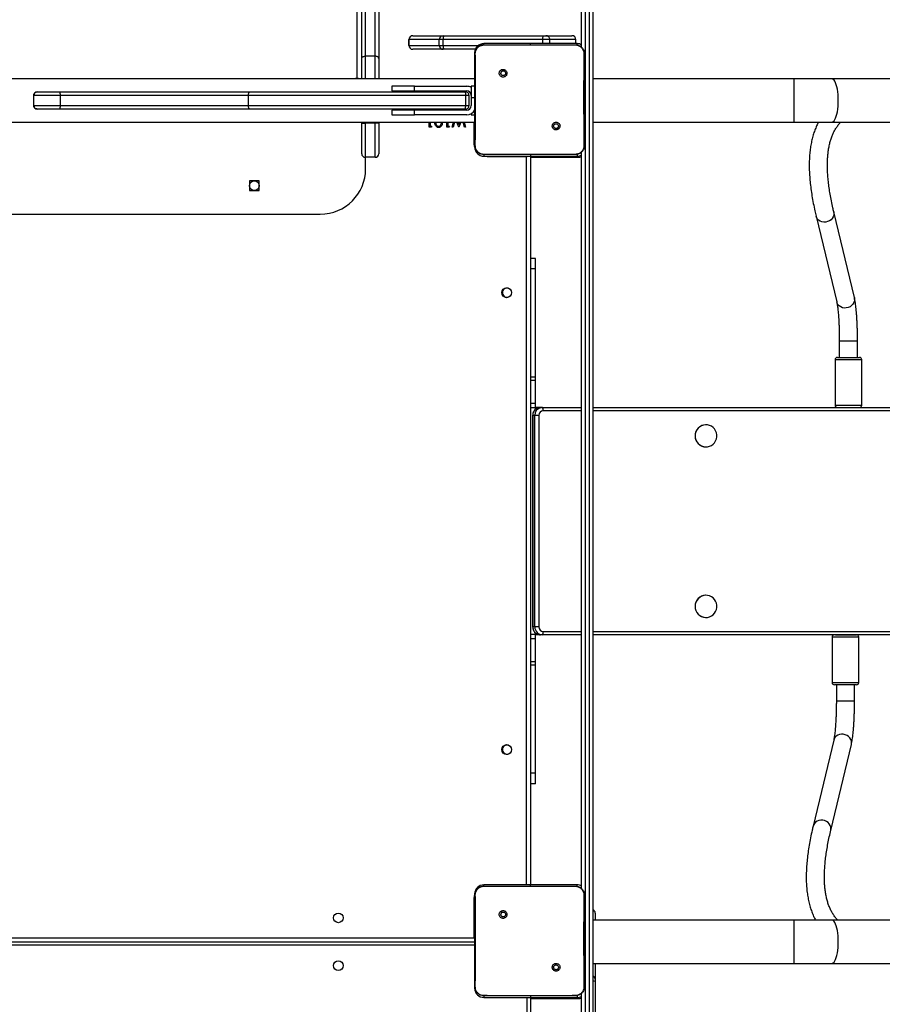
# Model space of a CAD drawing. Units: millimetres. Extents: x -7746 to 412064, y -3372 to 11663.
# Drawn here: x -55 to 704, y 6808 to 7674 of the extents above; entities that cross this region are included whole.
import ezdxf

# ---------------------------------------------------------------- set-up
doc = ezdxf.new("R2010")
doc.units = ezdxf.units.MM
doc.layers.add('Toestel 2D', color=7, linetype='Continuous', lineweight=20)

# ---------------------------------------------------------------- blocks, each defined once
blk = doc.blocks.new('WD1580')
at = {"color": 7, "linetype": 'Continuous', "lineweight": 25}
for p, q in [((28353.49, 19585.05), (28353.49, 21117.57)), ((28356.49, 21119.5), (28356.49, 19586.98)), ((28365.49, 19586.98), (28365.49, 21119.5)), ((28368.49, 21117.57), (28368.49, 19585.05)), ((28349.49, 19567.52), (28349.49, 20841.1)), ((28546.99, 19594.86), (28546.99, 20061.79)), ((28549.99, 20061.79), (28549.99, 18294.39)), ((28553.99, 18294.39), (28553.99, 20061.79)), ((28556.99, 20061.79), (28556.99, 18294.39)), ((28395.01, 19601.59), (28395.01, 19596.59)), ((28421.67, 19601.59), (28395.02, 19601.59)), ((28395.02, 19596.59), (28395.02, 19601.59)), ((28398.51, 19605.09), (28425.17, 19605.09)), ((28425.31, 19601.59), (28421.67, 19601.59)), ((28421.67, 19596.59), (28421.67, 19601.59)), ((28425.17, 19605.09), (28426.26, 19605.09)), ((28512.79, 19601.59), (28425.31, 19601.59)), ((28425.31, 19596.59), (28425.31, 19601.59)), ((28426.26, 19605.09), (28513.73, 19605.09)), ((28519.13, 19601.59), (28512.79, 19601.59)), ((28513.73, 19605.09), (28515.64, 19605.09)), ((28515.64, 19605.09), (28538.48, 19605.09)), ((28541.98, 19601.59), (28519.13, 19601.59)), ((28541.98, 19601.59), (28541.99, 19601.59)), ((28541.99, 19598.09), (28541.99, 19601.59)), ((28395.02, 19596.59), (28421.67, 19596.59)), ((28425.17, 19593.09), (28398.51, 19593.09)), ((28421.67, 19596.59), (28425.31, 19596.59)), ((28426.26, 19593.09), (28425.17, 19593.09)), ((28453.57, 19593.09), (28426.26, 19593.09)), ((28460.99, 19597.09), (28460.95, 19596.95)), ((28501.89, 19598.09), (28460.99, 19598.09)), ((28460.99, 19597.09), (28478.08, 19597.09)), ((28478.08, 19597.09), (28524.39, 19597.09)), ((28501.89, 19598.09), (28502.09, 19598.09)), ((28501.89, 19597.09), (28501.89, 19598.09)), ((28542.99, 19598.09), (28502.09, 19598.09)), ((28502.09, 19597.09), (28502.09, 19598.09)), ((28524.39, 19597.09), (28541.49, 19597.09)), ((28541.49, 19597.09), (28541.53, 19596.95)), ((28353.49, 19567.09), (28353.49, 19585.05)), ((28365.49, 19586.98), (28356.49, 19586.98)), ((28368.49, 19585.05), (28368.49, 19567.09)), ((28452.99, 19590.09), (28452.99, 19589.27)), ((28475.52, 19574.56), (28476.5, 19573.58)), ((28452.99, 19567.09), (27810.99, 19567.09)), ((28349.49, 19567.52), (28348.49, 19567.52)), ((28733.96, 19567.09), (28556.99, 19567.09)), ((28767.27, 19567.09), (28733.96, 19567.09)), ((28840.95, 19567.09), (28767.27, 19567.09)), ((28379.92, 19560.59), (28379.92, 19556.59)), ((28399.92, 19560.59), (28379.92, 19560.59)), ((28399.92, 19556.59), (28399.92, 19560.59)), ((28399.92, 19560.59), (28445.92, 19560.59)), ((28452.99, 19560.59), (28449.92, 19560.59)), ((28449.92, 19560.59), (28449.92, 19550.59)), ((28064.98, 19552.59), (28064.9, 19552.59)), ((28064.9, 19543.59), (28064.9, 19552.59)), ((28088.43, 19552.59), (28064.98, 19552.59)), ((28064.98, 19543.59), (28064.98, 19552.59)), ((28067.9, 19555.59), (28067.98, 19555.59)), ((28067.98, 19555.59), (28087.78, 19555.59)), ((28087.78, 19555.59), (28254.84, 19555.59)), ((28253.92, 19552.59), (28088.43, 19552.59)), ((28088.43, 19543.59), (28088.43, 19552.59)), ((28445.03, 19552.59), (28253.92, 19552.59)), ((28253.92, 19543.59), (28253.92, 19552.59)), ((28254.84, 19555.59), (28444.2, 19555.59)), ((28379.92, 19556.59), (28399.92, 19556.59)), ((28399.92, 19556.59), (28445.92, 19556.59)), ((28444.2, 19555.59), (28444.93, 19555.59)), ((28445.03, 19543.59), (28445.03, 19552.59)), ((28447.93, 19552.59), (28445.03, 19552.59)), ((28447.93, 19543.59), (28447.93, 19552.59)), ((28449.92, 19550.59), (28449.92, 19543.59)), ((28064.9, 19543.59), (28064.98, 19543.59)), ((28064.98, 19543.59), (28088.43, 19543.59)), ((28067.98, 19540.59), (28067.9, 19540.59)), ((28087.78, 19540.59), (28067.98, 19540.59)), ((28254.84, 19540.59), (28087.78, 19540.59)), ((28088.43, 19543.59), (28253.92, 19543.59)), ((28253.92, 19543.59), (28445.03, 19543.59)), ((28444.2, 19540.59), (28254.84, 19540.59)), ((28379.92, 19539.59), (28379.92, 19535.59)), ((28399.92, 19539.59), (28379.92, 19539.59)), ((28399.92, 19535.59), (28399.92, 19539.59)), ((28445.92, 19539.59), (28399.92, 19539.59)), ((28444.93, 19540.59), (28444.2, 19540.59)), ((28445.03, 19543.59), (28447.93, 19543.59)), ((28379.92, 19535.59), (28399.92, 19535.59)), ((28445.92, 19535.59), (28399.92, 19535.59)), ((28449.92, 19536.66), (28449.92, 19535.59)), ((28449.92, 19535.59), (28452.99, 19535.59)), ((27810.99, 19529.09), (28452.99, 19529.09)), ((28353.49, 19528.09), (28353.49, 19529.09)), ((28353.49, 19501.09), (28353.49, 19528.09)), ((28353.49, 19528.09), (28356.49, 19528.09)), ((28356.49, 19528.09), (28356.49, 19498.09)), ((28365.49, 19528.09), (28356.49, 19528.09)), ((28365.49, 19498.09), (28365.49, 19528.09)), ((28368.49, 19528.09), (28365.49, 19528.09)), ((28368.49, 19529.09), (28368.49, 19528.09)), ((28368.49, 19528.09), (28368.49, 19501.09)), ((28412.87, 19524.59), (28412.87, 19529.09)), ((28414.72, 19524.59), (28412.87, 19524.59)), ((28413.77, 19529.09), (28413.77, 19525.62)), ((28413.77, 19525.62), (28415.31, 19525.62)), ((28415.31, 19525.62), (28414.72, 19524.59)), ((28428.26, 19524.59), (28428.26, 19529.09)), ((28430.11, 19524.59), (28428.26, 19524.59)), ((28429.16, 19529.09), (28429.16, 19525.62)), ((28429.16, 19525.62), (28430.69, 19525.62)), ((28430.69, 19525.62), (28430.11, 19524.59)), ((28433.13, 19524.59), (28434.34, 19529.09)), ((28434.05, 19524.59), (28433.13, 19524.59)), ((28435.26, 19529.09), (28434.05, 19524.59)), ((28438.87, 19524.59), (28437.11, 19529.09)), ((28438.12, 19529.09), (28438.96, 19526.94)), ((28439, 19524.59), (28438.87, 19524.59)), ((28438.96, 19526.94), (28439.82, 19529.09)), ((28440.79, 19529.09), (28439, 19524.59)), ((28443.87, 19524.59), (28442.67, 19529.09)), ((28443.6, 19529.09), (28444.8, 19524.59)), ((28444.8, 19524.59), (28443.87, 19524.59)), ((28526.93, 19523.15), (28525.97, 19524.11)), ((28556.99, 19529.09), (28733.96, 19529.09)), ((28733.96, 19529.09), (28767.27, 19529.09)), ((28767.27, 19529.09), (28840.95, 19529.09)), ((28452.99, 19508.42), (28452.99, 19507.09)), ((28353.49, 19501.09), (28353.49, 19501.09)), ((28365.49, 19498.09), (28356.49, 19498.09)), ((28358.49, 19498.09), (28356.49, 19498.09)), ((28356.49, 19498.09), (28356.49, 19498.09)), ((28356.99, 19488.09), (28356.99, 19498.09)), ((28365.49, 19498.09), (28358.49, 19498.09)), ((28365.49, 19498.09), (28365.49, 19498.09)), ((28368.49, 19501.09), (28368.49, 19501.09)), ((28460.95, 19500.71), (28460.99, 19500.59)), ((28476.28, 19500.59), (28460.99, 19500.59)), ((28460.99, 19499.09), (28501.89, 19499.09)), ((28498.49, 19498.59), (28463.99, 19498.59)), ((28526.19, 19500.59), (28476.28, 19500.59)), ((28501.89, 19500.59), (28501.89, 19499.09)), ((28502.09, 19499.09), (28501.89, 19499.09)), ((28501.99, 19499.09), (28501.99, 18858.09)), ((28501.99, 19498.09), (28543.99, 19498.09)), ((28502.09, 19500.59), (28502.09, 19499.09)), ((28502.09, 19499.09), (28542.99, 19499.09)), ((28541.49, 19500.59), (28526.19, 19500.59)), ((28541.49, 19500.59), (28541.52, 19500.71)), ((28546.99, 18854.86), (28546.99, 19502.83)), ((28263.24, 19477.34), (28254.74, 19477.34)), ((28254.74, 19477.34), (28254.74, 19468.84)), ((28263.24, 19468.84), (28263.24, 19477.34)), ((28254.74, 19468.84), (28263.24, 19468.84)), ((27946.99, 19448.09), (28316.99, 19448.09)), ((28753.28, 19446.46), (28771.39, 19370.91)), ((28786.95, 19374.65), (28768.83, 19450.2)), ((28506.32, 19409.09), (28501.99, 19409.09)), ((28506.32, 19399.95), (28506.32, 19409.09)), ((28506.32, 19304.83), (28506.32, 19399.95)), ((28479.66, 19375.06), (28479.82, 19375.12)), ((28773.73, 19336.41), (28773.73, 19322.09)), ((28789.73, 19322.09), (28789.73, 19336.41)), ((28769.98, 19320.09), (28769.98, 19280.09)), ((28771.98, 19322.09), (28791.48, 19322.09)), ((28793.48, 19280.09), (28793.48, 19320.09)), ((28506.32, 19301.82), (28506.32, 19304.83)), ((28506.32, 19281.65), (28506.32, 19301.82)), ((28506.32, 19277.78), (28506.32, 19281.65)), ((28503.92, 19271.09), (28503.92, 19085.09)), ((28505.78, 19271.09), (28503.98, 19271.09)), ((28503.98, 19271.09), (28503.98, 19085.09)), ((28509.31, 19271.09), (28505.78, 19271.09)), ((28505.78, 19085.09), (28505.78, 19271.09)), ((28510.83, 19278.09), (28506.32, 19278.09)), ((28506.32, 19276.35), (28506.32, 19277.78)), ((28509.31, 19271.09), (28509.31, 19085.09)), ((28512.64, 19278.09), (28510.84, 19278.09)), ((28511.59, 19278.01), (28512.64, 19278.09)), ((28512.64, 19278.09), (28546.99, 19278.09)), ((28556.99, 19278.09), (29973.7, 19278.09)), ((28656.42, 19262.84), (28656.3, 19262.84)), ((28656.3, 19243.34), (28656.42, 19243.34)), ((28656.42, 19112.84), (28656.3, 19112.84)), ((28656.3, 19093.34), (28656.42, 19093.34)), ((28505.78, 19085.09), (28503.98, 19085.09)), ((28509.31, 19085.09), (28505.78, 19085.09)), ((28506.32, 19078.41), (28506.32, 19079.84)), ((28506.32, 19074.53), (28506.32, 19078.41)), ((28546.99, 19078.09), (28506.32, 19078.09)), ((28506.32, 19054.37), (28506.32, 19074.53)), ((28509.85, 19078.17), (28510.84, 19078.09)), ((28512.64, 19078.09), (28510.84, 19078.09)), ((28546.99, 19078.09), (28512.64, 19078.09)), ((29973.7, 19078.09), (28556.99, 19078.09)), ((28770.42, 19078.09), (28556.99, 19078.09)), ((28767.35, 19076.09), (28767.35, 19036.09)), ((28770.42, 19078.09), (28788.83, 19078.09)), ((29978.17, 19078.09), (28788.83, 19078.09)), ((28790.85, 19036.09), (28790.85, 19076.09)), ((28506.32, 19051.35), (28506.32, 19054.37)), ((28506.32, 18956.23), (28506.32, 19051.35)), ((28788.85, 19034.09), (28769.35, 19034.09)), ((28771.1, 19034.09), (28771.1, 19019.78)), ((28787.1, 19019.78), (28787.1, 19034.09)), ((28768.76, 18985.27), (28750.64, 18909.72)), ((28479.82, 18981.07), (28479.66, 18981.13)), ((28766.2, 18905.99), (28784.32, 18981.54)), ((28506.32, 18947.09), (28506.32, 18956.23)), ((28506.32, 18947.09), (28501.99, 18947.09)), ((28460.99, 18857.09), (28460.95, 18856.95)), ((28501.89, 18858.09), (28460.99, 18858.09)), ((28460.99, 18857.09), (28478.08, 18857.09)), ((28478.08, 18857.09), (28524.39, 18857.09)), ((28501.89, 18857.09), (28501.89, 18858.09)), ((28501.89, 18858.09), (28502.09, 18858.09)), ((28502.09, 18857.09), (28502.09, 18858.09)), ((28542.99, 18858.09), (28502.09, 18858.09)), ((28524.39, 18857.09), (28541.49, 18857.09)), ((28541.49, 18857.09), (28541.53, 18856.95)), ((28452.99, 18850.09), (28452.99, 18849.27)), ((28452.49, 18811.59), (28452.49, 18846.09)), ((28475.52, 18834.56), (28476.5, 18833.58)), ((28558.99, 18833.35), (28558.99, 18827.09)), ((28733.96, 18827.09), (28556.99, 18827.09)), ((28767.27, 18827.09), (28733.96, 18827.09)), ((28840.95, 18827.09), (28767.27, 18827.09)), ((27825.99, 18808.09), (28452.99, 18808.09)), ((28556.99, 18789.09), (28733.96, 18789.09)), ((28558.99, 18789.09), (28558.99, 18775.09)), ((28733.96, 18789.09), (28767.27, 18789.09)), ((28767.27, 18789.09), (28840.95, 18789.09)), ((28526.93, 18783.15), (28525.97, 18784.11)), ((28558.99, 18775.09), (28558.99, 18773.21)), ((28558.99, 18773.21), (28558.99, 18529.41)), ((28452.99, 18768.42), (28452.99, 18767.09)), ((28460.95, 18760.71), (28460.99, 18760.59)), ((28476.28, 18760.59), (28460.99, 18760.59)), ((28526.19, 18760.59), (28476.28, 18760.59)), ((28501.89, 18760.59), (28501.89, 18759.09)), ((28502.09, 18760.59), (28502.09, 18759.09)), ((28541.49, 18760.59), (28526.19, 18760.59)), ((28541.49, 18760.59), (28541.52, 18760.71)), ((28546.99, 18294.39), (28546.99, 18762.83)), ((28460.99, 18759.09), (28501.89, 18759.09)), ((28498.99, 18117.09), (28498.99, 18759.09)), ((28502.09, 18759.09), (28501.89, 18759.09)), ((28501.99, 18759.09), (28501.99, 18116.09)), ((28501.99, 18758.09), (28543.99, 18758.09)), ((28502.09, 18759.09), (28542.99, 18759.09))]:
    blk.add_line(p, q, dxfattribs=at)
at = {"color": 8, "linetype": 'Continuous', "lineweight": 25}
for p, q in [((28395.02, 19601.59), (28395.01, 19601.59)), ((28512.79, 19598.09), (28512.79, 19601.59)), ((28519.13, 19598.09), (28519.13, 19601.59)), ((28541.98, 19598.09), (28541.98, 19601.59)), ((28395.01, 19596.59), (28395.02, 19596.59)), ((28425.31, 19596.59), (28456.32, 19596.59)), ((28460.99, 19597.09), (28460.99, 19598.09)), ((28542.99, 19596.94), (28542.99, 19598.09)), ((28356.49, 19586.98), (28356.49, 19567.09)), ((28365.49, 19567.09), (28365.49, 19586.98)), ((28348.49, 19567.09), (28348.49, 19567.52)), ((28349.49, 19567.09), (28349.49, 19567.52)), ((28733.96, 19548.09), (28733.96, 19567.09)), ((28449.92, 19550.59), (28452.99, 19550.59)), ((28733.96, 19529.09), (28733.96, 19548.09)), ((28452.99, 19539.59), (28452.85, 19539.59)), ((28356.49, 19529.09), (28356.49, 19528.09)), ((28365.49, 19528.09), (28365.49, 19529.09)), ((28452.49, 19510.09), (28452.49, 19529.09)), ((28452.49, 19510.09), (28453, 19510.09)), ((28460.99, 19500.59), (28460.99, 19499.09)), ((28463.99, 19498.59), (28463.99, 19499.09)), ((28498.49, 19498.59), (28498.7, 19499.09)), ((28498.49, 18858.09), (28498.49, 19498.59)), ((28542.99, 19500.75), (28542.99, 19499.09)), ((28543.99, 19498.09), (28543.99, 19499.16)), ((28753.61, 19445.45), (28753.28, 19446.46)), ((28506.32, 19399.95), (28501.99, 19399.95)), ((28771.72, 19369.9), (28771.39, 19370.91)), ((28774.08, 19336.41), (28773.73, 19336.41)), ((28789.73, 19336.41), (28774.08, 19336.41)), ((28793.48, 19320.09), (28769.98, 19320.09)), ((28506.32, 19304.83), (28501.99, 19304.83)), ((28506.32, 19301.82), (28501.99, 19301.82)), ((28506.32, 19281.65), (28501.99, 19281.65)), ((28769.98, 19280.09), (28793.48, 19280.09)), ((28506.32, 19277.78), (28501.99, 19277.78)), ((28503.98, 19271.09), (28503.92, 19271.09)), ((28546.99, 19275.09), (28513.23, 19275.09)), ((29974.3, 19275.09), (28556.99, 19275.09)), ((28503.98, 19085.09), (28503.92, 19085.09)), ((28513.23, 19081.09), (28546.99, 19081.09)), ((28556.99, 19081.09), (29974.3, 19081.09)), ((28506.32, 19078.41), (28501.99, 19078.41)), ((28506.32, 19074.53), (28501.99, 19074.53)), ((28790.85, 19076.09), (28767.35, 19076.09)), ((28506.32, 19054.37), (28501.99, 19054.37)), ((28506.32, 19051.35), (28501.99, 19051.35)), ((28767.35, 19036.09), (28790.85, 19036.09)), ((28771.45, 19019.78), (28771.1, 19019.78)), ((28787.1, 19019.78), (28771.45, 19019.78)), ((28769.09, 18986.28), (28768.76, 18985.27)), ((28506.32, 18956.23), (28501.99, 18956.23)), ((28750.98, 18910.73), (28750.65, 18909.72)), ((28460.99, 18857.09), (28460.99, 18858.09)), ((28542.99, 18856.94), (28542.99, 18858.09)), ((28452.49, 18846.09), (28453, 18846.09)), ((28733.96, 18808.09), (28733.96, 18827.09)), ((27825.99, 18811.59), (28452.49, 18811.59)), ((28452.99, 18805.09), (27825.99, 18805.09)), ((28452.49, 18811.59), (28453.01, 18811.37)), ((28733.96, 18789.09), (28733.96, 18808.09)), ((28460.99, 18760.59), (28460.99, 18759.09)), ((28542.99, 18760.75), (28542.99, 18759.09)), ((28543.99, 18758.09), (28543.99, 18759.15))]:
    blk.add_line(p, q, dxfattribs=at)
at = {"color": 7, "linetype": 'Continuous', "lineweight": 25, "flags": 128}
for points in [[(28425.31, 19601.59), (28425.33, 19602.27), (28425.38, 19602.93), (28425.47, 19603.54), (28425.59, 19604.07), (28425.73, 19604.5), (28425.9, 19604.83), (28426.07, 19605.03), (28426.26, 19605.09)], [(28512.79, 19601.59), (28512.8, 19602.27), (28512.86, 19602.93), (28512.95, 19603.54), (28513.06, 19604.07), (28513.21, 19604.5), (28513.37, 19604.83), (28513.55, 19605.03), (28513.73, 19605.09)], [(28426.26, 19593.09), (28426.07, 19593.16), (28425.9, 19593.36), (28425.73, 19593.68), (28425.59, 19594.12), (28425.47, 19594.65), (28425.38, 19595.25), (28425.33, 19595.91), (28425.31, 19596.59)], [(28353.49, 19585.05), (28353.55, 19585.43), (28353.72, 19585.79), (28353.99, 19586.12), (28354.37, 19586.41), (28354.82, 19586.65), (28355.34, 19586.83), (28355.9, 19586.94), (28356.49, 19586.98)], [(28368.49, 19585.05), (28368.43, 19585.43), (28368.26, 19585.79), (28367.98, 19586.12), (28367.61, 19586.41), (28367.16, 19586.65), (28366.64, 19586.83), (28366.07, 19586.94), (28365.49, 19586.98)], [(28348.49, 19567.52), (28348.3, 19567.49), (28348.13, 19567.4), (28348.03, 19567.28), (28347.99, 19567.13), (28347.99, 19567.09)], [(28444.2, 19555.59), (28444.37, 19555.53), (28444.52, 19555.36), (28444.66, 19555.09), (28444.79, 19554.71), (28444.89, 19554.26), (28444.97, 19553.74), (28445.01, 19553.18), (28445.03, 19552.59)], [(28444.2, 19540.59), (28444.37, 19540.65), (28444.52, 19540.82), (28444.66, 19541.1), (28444.79, 19541.47), (28444.89, 19541.93), (28444.97, 19542.44), (28445.01, 19543.01), (28445.03, 19543.59)], [(28543.99, 19498.09), (28545.55, 19498.25), (28546.99, 19498.68)], [(28479.82, 19375.12), (28480.82, 19374.87), (28481.21, 19374.84)], [(28646.87, 19253.09), (28647.04, 19251.25), (28647.55, 19249.47), (28648.39, 19247.82), (28649.51, 19246.36), (28650.88, 19245.15), (28652.45, 19244.22), (28654.17, 19243.62), (28655.97, 19243.35), (28657.78, 19243.44), (28659.55, 19243.88), (28661.2, 19244.65), (28662.68, 19245.72), (28663.93, 19247.07), (28664.91, 19248.63), (28665.59, 19250.35), (28665.93, 19252.17), (28665.93, 19254.02), (28665.59, 19255.84), (28664.91, 19257.56), (28663.93, 19259.12), (28662.68, 19260.46), (28661.2, 19261.54), (28659.55, 19262.31), (28657.78, 19262.74), (28655.97, 19262.83), (28654.17, 19262.57), (28652.45, 19261.96), (28650.88, 19261.04), (28649.51, 19259.82), (28648.39, 19258.36), (28647.55, 19256.72), (28647.04, 19254.94), (28646.87, 19253.09)], [(28646.87, 19103.09), (28647.04, 19101.25), (28647.55, 19099.47), (28648.39, 19097.82), (28649.51, 19096.36), (28650.88, 19095.15), (28652.45, 19094.22), (28654.17, 19093.62), (28655.97, 19093.35), (28657.78, 19093.44), (28659.55, 19093.88), (28661.2, 19094.65), (28662.68, 19095.72), (28663.93, 19097.07), (28664.91, 19098.62), (28665.59, 19100.35), (28665.93, 19102.17), (28665.93, 19104.02), (28665.59, 19105.84), (28664.91, 19107.56), (28663.93, 19109.12), (28662.68, 19110.46), (28661.2, 19111.54), (28659.55, 19112.31), (28657.78, 19112.74), (28655.97, 19112.83), (28654.17, 19112.57), (28652.45, 19111.96), (28650.88, 19111.03), (28649.51, 19109.82), (28648.39, 19108.36), (28647.55, 19106.72), (28647.04, 19104.94), (28646.87, 19103.09)], [(28481.14, 18981.34), (28480.82, 18981.31), (28479.82, 18981.07)], [(28543.99, 18758.09), (28545.55, 18758.25), (28546.99, 18758.68)]]:
    blk.add_lwpolyline(points, dxfattribs=at)
at = {"color": 8, "linetype": 'Continuous', "lineweight": 25, "flags": 128}
for points in [[(28772.82, 19548.09), (28772.77, 19550.68), (28772.62, 19553.22), (28772.36, 19555.66), (28772.01, 19557.96), (28771.58, 19560.08), (28771.06, 19561.98), (28770.47, 19563.61), (28769.82, 19564.96), (28769.13, 19566), (28768.4, 19566.69), (28767.65, 19567.05), (28767.27, 19567.09)], [(28767.27, 19529.09), (28767.65, 19529.14), (28768.4, 19529.49), (28769.13, 19530.19), (28769.82, 19531.22), (28770.47, 19532.57), (28771.06, 19534.21), (28771.58, 19536.1), (28772.01, 19538.22), (28772.36, 19540.52), (28772.62, 19542.97), (28772.77, 19545.51), (28772.82, 19548.09)], [(28453, 19506.71), (28452.71, 19507.85), (28452.49, 19510.09)], [(28463.99, 19498.59), (28461.75, 19498.81), (28460.6, 19499.1)], [(28498.49, 19498.59), (28499.17, 19498.88), (28499.66, 19499.09)], [(28768.83, 19450.2), (28769.01, 19448.92), (28768.88, 19447.35), (28768.39, 19445.82), (28767.56, 19444.41), (28766.42, 19443.19), (28765.03, 19442.2), (28763.46, 19441.5), (28761.77, 19441.12), (28760.05, 19441.08), (28758.37, 19441.38), (28756.82, 19442), (28755.47, 19442.91), (28754.38, 19444.09), (28753.61, 19445.45)], [(28786.95, 19374.65), (28787.13, 19373.37), (28787, 19371.8), (28786.51, 19370.27), (28785.68, 19368.86), (28784.54, 19367.64), (28783.15, 19366.65), (28781.57, 19365.95), (28779.88, 19365.57), (28778.16, 19365.53), (28776.49, 19365.83), (28774.94, 19366.45), (28773.59, 19367.36), (28772.5, 19368.54), (28771.72, 19369.9)], [(28784.32, 18981.54), (28784.5, 18982.81), (28784.37, 18984.38), (28783.88, 18985.91), (28783.04, 18987.32), (28781.91, 18988.55), (28780.52, 18989.53), (28778.94, 18990.23), (28777.25, 18990.61), (28775.53, 18990.65), (28773.86, 18990.36), (28772.31, 18989.74), (28770.96, 18988.82), (28769.87, 18987.65), (28769.09, 18986.28)], [(28766.2, 18905.99), (28766.38, 18907.26), (28766.25, 18908.83), (28765.76, 18910.36), (28764.93, 18911.77), (28763.79, 18913), (28762.4, 18913.98), (28760.82, 18914.68), (28759.14, 18915.06), (28757.42, 18915.1), (28755.74, 18914.81), (28754.19, 18914.19), (28752.84, 18913.27), (28751.75, 18912.1), (28750.98, 18910.73)], [(28452.49, 18846.09), (28452.71, 18848.34), (28452.98, 18849.41)], [(28772.82, 18808.09), (28772.77, 18810.68), (28772.62, 18813.22), (28772.36, 18815.66), (28772.01, 18817.96), (28771.58, 18820.08), (28771.06, 18821.98), (28770.47, 18823.61), (28769.82, 18824.96), (28769.13, 18826), (28768.4, 18826.69), (28767.65, 18827.05), (28767.27, 18827.09)], [(28452.49, 18811.59), (28452.78, 18810.91), (28453, 18810.39)], [(28767.27, 18789.09), (28767.65, 18789.14), (28768.4, 18789.49), (28769.13, 18790.19), (28769.82, 18791.22), (28770.47, 18792.57), (28771.06, 18794.21), (28771.58, 18796.1), (28772.01, 18798.22), (28772.36, 18800.52), (28772.62, 18802.97), (28772.77, 18805.51), (28772.82, 18808.09)]]:
    blk.add_lwpolyline(points, dxfattribs=at)
at = {"color": 7, "linetype": 'Continuous', "lineweight": 25}
for centre in [(28258.99, 19473.09), (28480.99, 19379.09), (28480.99, 18977.09), (28332.99, 18829.09), (28332.99, 18787.09)]:
    blk.add_circle(centre, 4.25, dxfattribs=at)
for centre, radius, start, end in [((28398.51, 19601.59), 3.5, 90, 180), ((28398.52, 19601.59), 3.5, 90.04876, 180.03717), ((28425.17, 19601.59), 3.5, 90.04876, 180.03717), ((28515.63, 19601.6), 3.5, 359.93959, 89.95102), ((28398.51, 19596.59), 3.5, 180, 270), ((28398.52, 19596.59), 3.5, 179.95729, 269.95678), ((28425.17, 19596.59), 3.5, 179.95729, 269.95678), ((28460.99, 19590.09), 8, 90, 180), ((28542.99, 19590.09), 8, 60, 90), ((28349.53, 19561.82), 5.7, 67.74435, 90.43671), ((28445.92, 19552.59), 8, 60, 90), ((28067.98, 19552.59), 3, 90.00094, 179.99451), ((28444.93, 19552.59), 3, 359.99652, 89.99893), ((28445.92, 19552.59), 4, 0, 90), ((28067.98, 19543.59), 3, 180.0029, 270.00166), ((28444.93, 19543.59), 3, 269.99848, 0.00607), ((28445.92, 19543.59), 4, 270, 0), ((28445.92, 19543.59), 8, 270, 333.27431), ((28460.99, 19507.09), 8, 180, 270), ((28356.49, 19501.09), 3, 180, 270), ((28356.49, 19501.09), 3, 180, 270), ((28365.49, 19501.09), 3, 270, 0), ((28365.49, 19501.09), 3, 270, 0), ((28542.99, 19507.09), 8, 270, 300), ((28316.99, 19488.09), 40, 270, 0), ((28481.32, 19379.09), 4, 169.36505, 317.2727), ((28481.32, 19379.09), 4, 42.7235, 169.36505), ((28771.98, 19320.09), 2, 90, 180), ((28791.48, 19320.09), 2, 0, 90), ((28771.98, 19280.09), 2, 180, 268.13676), ((28791.48, 19280.09), 2, 271.86324, 0), ((28510.91, 19271.16), 6.93, 90.58475, 180.57633), ((28513.27, 19271.13), 3.96, 90.58782, 180.5713), ((28509.03, 19275.81), 4.27, 350.27755, 32.267), ((28656.4, 19253.19), 9.65, 90.56147, 180.59971), ((28656.39, 19252.98), 9.64, 179.3486, 269.49022), ((28656.4, 19103.19), 9.65, 90.56147, 180.59971), ((28656.39, 19102.98), 9.64, 179.3486, 269.49022), ((28512.71, 19085.02), 6.93, 179.42464, 269.41526), ((28513.27, 19085.05), 3.96, 179.43039, 269.41048), ((28509.03, 19080.37), 4.27, 327.73285, 9.72173), ((28769.35, 19076.09), 2, 90, 180), ((28788.85, 19076.09), 2, 0, 90), ((28769.35, 19036.09), 2, 180, 270), ((28788.85, 19036.09), 2, 270, 0), ((28481.32, 18977.09), 4, 169.36505, 316.22532), ((28481.32, 18977.09), 4, 43.77711, 169.36505), ((28460.99, 18850.09), 8, 90, 180), ((28542.99, 18850.09), 8, 60, 90), ((28555.99, 18833.36), 3, 0, 70.52878), ((28555.99, 18824.78), 3, 50.52575, 70.52878), ((28555.99, 18775.09), 3, 0, 70.52878), ((28460.99, 18767.09), 8, 180, 270), ((28542.99, 18767.09), 8, 270, 300)]:
    blk.add_arc(centre, radius, start, end, dxfattribs=at)
at = {"color": 8, "linetype": 'Continuous', "lineweight": 25}
for centre, radius, start, end in [((28512.73, 19271.16), 6.95, 99.3656, 180.51362), ((28510.93, 19085.03), 6.95, 179.48384, 261.02777), ((28555.99, 18833.35), 3, 0.04179, 70.54588), ((28557.4, 18766.16), 7.23, 77.30789, 93.26659)]:
    blk.add_arc(centre, radius, start, end, dxfattribs=at)
at = {"color": 7, "linetype": 'Continuous', "lineweight": 25}
for major_axis, ratio, start_param, end_param in [((0, 3.5), 0.999501, 4.712389, 6.283185), ((3.5, 0), 0.999968, 0, 1.570796)]:
    blk.add_ellipse((28538.48, 19601.59), major_axis=major_axis, ratio=ratio, start_param=start_param, end_param=end_param, dxfattribs=at)
for points, knots in [([(28452.99, 19589.09), (28453.02, 19589.64), (28453.08, 19590.71), (28453.73, 19592.71), (28455.19, 19594.89), (28457.36, 19596.35), (28459.37, 19597), (28460.44, 19597.06), (28460.99, 19597.09)], [0, 0, 0, 0, 0.130353, 0.257325, 0.499997, 0.74241, 0.869453, 1, 1, 1, 1]), ([(28453.47, 19589.16), (28453.55, 19590.05), (28453.7, 19591.81), (28455.03, 19594.16), (28456.99, 19595.91), (28459.09, 19596.79), (28460.44, 19596.91), (28460.95, 19596.95)], [0, 0, 0, 0, 0.221085, 0.442165, 0.65956, 0.871896, 1, 1, 1, 1]), ([(28460.95, 19596.95), (28462.24, 19596.97), (28467.95, 19597.08), (28473.66, 19597.09), (28478.08, 19597.09)], [0, 0, 0, 0, 0.225843, 1, 1, 1, 1]), ([(28524.39, 19597.09), (28525.65, 19597.09), (28531.36, 19597.09), (28537.07, 19597.01), (28541.53, 19596.95)], [0, 0, 0, 0, 0.219461, 1, 1, 1, 1]), ([(28541.49, 19597.09), (28542.03, 19597.06), (28543.11, 19597), (28545.11, 19596.35), (28547.29, 19594.89), (28548.74, 19592.71), (28549.39, 19590.71), (28549.46, 19589.64), (28549.49, 19589.09)], [0, 0, 0, 0, 0.130543, 0.25759, 0.50003, 0.74266, 0.869631, 1, 1, 1, 1]), ([(28541.53, 19596.95), (28542.37, 19596.85), (28544.07, 19596.64), (28546.33, 19595.3), (28548.01, 19593.33), (28548.89, 19591.17), (28548.97, 19589.74), (28549, 19589.16)], [0, 0, 0, 0, 0.2124604, 0.4259941, 0.6411461, 0.8555314, 1, 1, 1, 1]), ([(28452.99, 19589.09), (28453.01, 19589.11), (28453.06, 19589.13), (28453.34, 19589.15), (28453.47, 19589.16)], [0, 0, 0, 0, 0.5310074, 1, 1, 1, 1]), ([(28452.99, 19508.59), (28452.99, 19517.53), (28452.99, 19535.41), (28452.99, 19562.27), (28452.99, 19580.15), (28452.99, 19589.09)], [0, 0, 0, 0, 0.333297, 0.6667, 1, 1, 1, 1]), ([(28453.43, 19508.52), (28453.45, 19509.81), (28453.52, 19516.25), (28453.62, 19526.87), (28453.7, 19538.19), (28453.72, 19548.31), (28453.72, 19559.42), (28453.63, 19573.7), (28453.53, 19584.01), (28453.47, 19589.16)], [0, 0, 0, 0, 0.047955, 0.239795, 0.395229, 0.468884, 0.616206, 0.808039, 1, 1, 1, 1]), ([(28549, 19589.16), (28548.99, 19587.88), (28548.92, 19581.44), (28548.83, 19571.42), (28548.77, 19561.05), (28548.75, 19549.3), (28548.79, 19532.42), (28548.95, 19517.21), (28549.04, 19508.52)], [0, 0, 0, 0, 0.047958, 0.239802, 0.372755, 0.433534, 0.676686, 1, 1, 1, 1]), ([(28549.49, 19589.09), (28549.46, 19589.11), (28549.41, 19589.13), (28549.13, 19589.15), (28549, 19589.16)], [0, 0, 0, 0, 0.53047, 1, 1, 1, 1]), ([(28549.49, 19589.09), (28549.49, 19580.15), (28549.49, 19562.27), (28549.49, 19535.41), (28549.49, 19517.53), (28549.49, 19508.59)], [0, 0, 0, 0, 0.333297, 0.6667, 1, 1, 1, 1]), ([(28475.52, 19574.56), (28475.27, 19574.26), (28474.76, 19573.68), (28474.42, 19572.54), (28474.45, 19571.37), (28474.87, 19570.28), (28475.63, 19569.39), (28476.65, 19568.8), (28477.8, 19568.58), (28478.97, 19568.74), (28480.01, 19569.29), (28480.82, 19570.15), (28481.29, 19571.22), (28481.37, 19572.4), (28481.07, 19573.52), (28480.4, 19574.49), (28479.46, 19575.19), (28478.33, 19575.53), (28477.16, 19575.48), (28476.19, 19575.11), (28475.71, 19574.71), (28475.52, 19574.56)], [0, 0, 0, 0, 0.053838, 0.107707, 0.161084, 0.214494, 0.268172, 0.321743, 0.375469, 0.429065, 0.48389, 0.536605, 0.591379, 0.643949, 0.6984, 0.751102, 0.805509, 0.858559, 0.912836, 0.96634, 1, 1, 1, 1]), ([(28476.5, 19573.58), (28476.69, 19573.73), (28477.05, 19574.03), (28477.75, 19574.22), (28478.47, 19574.18), (28479.13, 19573.9), (28479.67, 19573.42), (28480.01, 19572.79), (28480.13, 19572.08), (28480, 19571.37), (28479.65, 19570.75), (28479.11, 19570.27), (28478.45, 19570), (28477.73, 19569.97), (28477.04, 19570.17), (28476.46, 19570.59), (28476.05, 19571.18), (28475.9, 19571.72), (28475.89, 19572.02), (28475.89, 19572.09)], [0, 0, 0, 0, 0.0612808, 0.1225615, 0.1839074, 0.2452728, 0.306639, 0.3681051, 0.4294972, 0.490917, 0.5522177, 0.613516, 0.6747822, 0.7360962, 0.7974159, 0.8588482, 0.9202734, 0.9816999, 1, 1, 1, 1]), ([(28476.5, 19573.58), (28476.35, 19573.39), (28476.05, 19573.03), (28475.9, 19572.48), (28475.89, 19572.17), (28475.89, 19572.09)], [0, 0, 0, 0, 0.428936, 0.857815, 1, 1, 1, 1]), ([(28064.9, 19552.59), (28064.93, 19552.93), (28065, 19553.6), (28065.51, 19554.5), (28066.27, 19555.18), (28067.11, 19555.53), (28067.66, 19555.59), (28067.89, 19555.59), (28067.9, 19555.59)], [0, 0, 0, 0, 0.214437, 0.42887, 0.643419, 0.858151, 0.992172, 1, 1, 1, 1]), ([(28088.43, 19552.59), (28088.42, 19552.93), (28088.41, 19553.6), (28088.29, 19554.5), (28088.13, 19555.18), (28087.95, 19555.53), (28087.83, 19555.59), (28087.78, 19555.59), (28087.78, 19555.59)], [0, 0, 0, 0, 0.21437, 0.428757, 0.643263, 0.857984, 0.992629, 1, 1, 1, 1]), ([(28253.92, 19552.59), (28253.93, 19552.93), (28253.95, 19553.6), (28254.11, 19554.5), (28254.35, 19555.18), (28254.6, 19555.52), (28254.77, 19555.59), (28254.84, 19555.59), (28254.84, 19555.59)], [0, 0, 0, 0, 0.214546, 0.429091, 0.643698, 0.858371, 0.99052, 1, 1, 1, 1]), ([(28067.9, 19540.59), (28067.89, 19540.59), (28067.66, 19540.59), (28067.11, 19540.66), (28066.27, 19541), (28065.51, 19541.68), (28065, 19542.58), (28064.93, 19543.26), (28064.9, 19543.59)], [0, 0, 0, 0, 0.007828, 0.141841, 0.356589, 0.571136, 0.785566, 1, 1, 1, 1]), ([(28087.78, 19540.59), (28087.78, 19540.59), (28087.83, 19540.59), (28087.95, 19540.66), (28088.13, 19541), (28088.29, 19541.68), (28088.41, 19542.58), (28088.42, 19543.26), (28088.43, 19543.59)], [0, 0, 0, 0, 0.007371, 0.142016, 0.356735, 0.57124, 0.785582, 1, 1, 1, 1]), ([(28254.84, 19540.59), (28254.84, 19540.59), (28254.77, 19540.59), (28254.6, 19540.66), (28254.35, 19541), (28254.11, 19541.68), (28253.95, 19542.58), (28253.93, 19543.25), (28253.92, 19543.59)], [0, 0, 0, 0, 0.00948, 0.141624, 0.356309, 0.570874, 0.785411, 1, 1, 1, 1]), ([(28421.2, 19524.34), (28420.9, 19524.36), (28420.31, 19524.41), (28419.24, 19524.93), (28418.29, 19526.12), (28417.83, 19527.67), (28417.79, 19528.67), (28417.78, 19529.09)], [0, 0, 0, 0, 0.1348355, 0.2697639, 0.5375394, 0.8070957, 1, 1, 1, 1]), ([(28418.67, 19529.09), (28418.69, 19528.8), (28418.71, 19528.06), (28419.01, 19526.88), (28419.67, 19525.9), (28420.48, 19525.43), (28420.94, 19525.39), (28421.17, 19525.36)], [0, 0, 0, 0, 0.175299, 0.450998, 0.724413, 0.862314, 1, 1, 1, 1]), ([(28421.17, 19525.36), (28421.4, 19525.38), (28421.85, 19525.43), (28422.46, 19525.78), (28422.95, 19526.27), (28423.39, 19527.08), (28423.59, 19528.06), (28423.61, 19528.8), (28423.62, 19529.09)], [0, 0, 0, 0, 0.1374003, 0.2750603, 0.4124386, 0.5500447, 0.8249012, 1, 1, 1, 1]), ([(28424.51, 19529.09), (28424.5, 19528.68), (28424.47, 19527.68), (28424.14, 19526.41), (28423.52, 19525.41), (28422.87, 19524.81), (28422.07, 19524.41), (28421.49, 19524.36), (28421.2, 19524.34)], [0, 0, 0, 0, 0.192153, 0.461225, 0.596065, 0.73073, 0.865341, 1, 1, 1, 1]), ([(28526.93, 19523.15), (28526.93, 19523.15), (28527.2, 19523.42), (28527.68, 19524.03), (28528.03, 19525.14), (28528, 19526.3), (28527.58, 19527.39), (28526.83, 19528.27), (28525.83, 19528.86), (28524.68, 19529.09), (28523.53, 19528.92), (28522.49, 19528.38), (28521.69, 19527.53), (28521.22, 19526.47), (28521.13, 19525.31), (28521.43, 19524.18), (28522.08, 19523.22), (28523.01, 19522.53), (28524.13, 19522.19), (28525.29, 19522.23), (28526.26, 19522.6), (28526.74, 19523), (28526.93, 19523.15)], [0, 0, 0, 0, 0.000063, 0.053753, 0.107448, 0.160761, 0.214443, 0.267901, 0.321337, 0.375265, 0.429119, 0.482999, 0.536707, 0.590606, 0.644237, 0.697604, 0.750949, 0.805179, 0.857682, 0.912635, 0.965983, 1, 1, 1, 1]), ([(28522.39, 19525.59), (28522.41, 19525.83), (28522.46, 19526.3), (28522.82, 19526.93), (28523.35, 19527.41), (28524.02, 19527.68), (28524.73, 19527.72), (28525.42, 19527.52), (28526.01, 19527.1), (28526.42, 19526.51), (28526.62, 19525.82), (28526.57, 19525.1), (28526.33, 19524.51), (28526.07, 19524.22), (28525.97, 19524.11)], [0, 0, 0, 0, 0.08585, 0.171679, 0.257513, 0.343263, 0.429073, 0.515014, 0.600976, 0.68697, 0.773, 0.858936, 0.944863, 1, 1, 1, 1]), ([(28525.97, 19524.11), (28525.79, 19523.96), (28525.42, 19523.66), (28524.72, 19523.47), (28524.01, 19523.51), (28523.35, 19523.78), (28522.81, 19524.26), (28522.46, 19524.89), (28522.41, 19525.36), (28522.39, 19525.59)], [0, 0, 0, 0, 0.143008, 0.286093, 0.429044, 0.572193, 0.715508, 0.858751, 1, 1, 1, 1]), ([(28755.44, 19529.09), (28754.87, 19528), (28753.67, 19525.68), (28752.12, 19521.9), (28750.72, 19517.77), (28749.56, 19513.41), (28748.62, 19508.81), (28747.93, 19503.98), (28747.46, 19498.92), (28747.24, 19493.64), (28747.25, 19488.15), (28747.5, 19482.44), (28747.98, 19476.53), (28748.7, 19470.42), (28749.64, 19464.12), (28750.81, 19457.62), (28752.04, 19451.73), (28752.93, 19447.95), (28753.28, 19446.46)], [0, 0, 0, 0, 0.054961, 0.116172, 0.178169, 0.240953, 0.304472, 0.368633, 0.433316, 0.498398, 0.56376, 0.629301, 0.694939, 0.760615, 0.826274, 0.891889, 0.957445, 1, 1, 1, 1]), ([(28768.83, 19450.2), (28768.57, 19451.32), (28767.81, 19454.54), (28766.72, 19459.71), (28765.62, 19465.61), (28764.73, 19471.29), (28764.05, 19476.75), (28763.57, 19481.97), (28763.3, 19486.96), (28763.22, 19491.72), (28763.34, 19496.24), (28763.65, 19500.53), (28764.15, 19504.58), (28764.84, 19508.39), (28765.71, 19511.97), (28766.75, 19515.32), (28767.98, 19518.45), (28769.39, 19521.36), (28770.98, 19524.08), (28772.8, 19526.57), (28774.16, 19528.24), (28774.99, 19529.01), (28775.07, 19529.09)], [0, 0, 0, 0, 0.028205, 0.081061, 0.133862, 0.1866, 0.239276, 0.291897, 0.344476, 0.397031, 0.449584, 0.502167, 0.554832, 0.607651, 0.66072, 0.714168, 0.768155, 0.822874, 0.878537, 0.935336, 0.993365, 1, 1, 1, 1]), ([(28452.99, 19508.59), (28453.01, 19508.58), (28453.06, 19508.55), (28453.32, 19508.53), (28453.43, 19508.52)], [0, 0, 0, 0, 0.554669, 1, 1, 1, 1]), ([(28460.99, 19500.59), (28460.44, 19500.62), (28459.37, 19500.69), (28457.36, 19501.34), (28455.19, 19502.79), (28453.73, 19504.97), (28453.08, 19506.97), (28453.02, 19508.05), (28452.99, 19508.59)], [0, 0, 0, 0, 0.130544, 0.257592, 0.500004, 0.742658, 0.869629, 1, 1, 1, 1]), ([(28460.95, 19500.71), (28460.1, 19500.81), (28458.4, 19501.02), (28456.13, 19502.36), (28454.43, 19504.33), (28453.54, 19506.51), (28453.46, 19507.94), (28453.43, 19508.52)], [0, 0, 0, 0, 0.212332, 0.42573, 0.640693, 0.854822, 1, 1, 1, 1]), ([(28549.49, 19508.59), (28549.46, 19508.05), (28549.39, 19506.97), (28548.74, 19504.97), (28547.29, 19502.79), (28545.11, 19501.34), (28543.11, 19500.69), (28542.03, 19500.62), (28541.49, 19500.59)], [0, 0, 0, 0, 0.130546, 0.257564, 0.500017, 0.742659, 0.869649, 1, 1, 1, 1]), ([(28549.04, 19508.52), (28548.97, 19507.65), (28548.81, 19505.89), (28547.5, 19503.53), (28545.54, 19501.77), (28543.42, 19500.86), (28542.04, 19500.75), (28541.52, 19500.71)], [0, 0, 0, 0, 0.218783, 0.438631, 0.655907, 0.870269, 1, 1, 1, 1]), ([(28549.49, 19508.59), (28549.46, 19508.58), (28549.42, 19508.55), (28549.16, 19508.53), (28549.04, 19508.52)], [0, 0, 0, 0, 0.555413, 1, 1, 1, 1]), ([(28476.28, 19500.59), (28475.03, 19500.59), (28469.92, 19500.59), (28464.81, 19500.66), (28460.95, 19500.71)], [0, 0, 0, 0, 0.2453876, 1, 1, 1, 1]), ([(28541.52, 19500.71), (28540.23, 19500.69), (28535.13, 19500.6), (28530.01, 19500.6), (28526.19, 19500.59)], [0, 0, 0, 0, 0.252417, 1, 1, 1, 1]), ([(28771.39, 19370.91), (28771.44, 19370.72), (28771.56, 19370.2), (28771.77, 19369.1), (28772.02, 19367.56), (28772.28, 19365.7), (28772.53, 19363.56), (28772.77, 19361.14), (28772.99, 19358.49), (28773.19, 19355.63), (28773.36, 19352.58), (28773.5, 19349.4), (28773.61, 19346.09), (28773.68, 19342.7), (28773.73, 19339.46), (28773.73, 19337.35), (28773.73, 19336.41)], [0, 0, 0, 0, 0.040274, 0.105363, 0.17366, 0.245038, 0.318582, 0.393631, 0.469734, 0.546569, 0.623929, 0.701655, 0.779642, 0.857812, 0.9361, 1, 1, 1, 1]), ([(28789.73, 19336.41), (28789.73, 19337.05), (28789.73, 19338.89), (28789.7, 19341.94), (28789.63, 19345.53), (28789.52, 19349.04), (28789.38, 19352.47), (28789.21, 19355.78), (28789, 19358.96), (28788.76, 19361.99), (28788.49, 19364.85), (28788.18, 19367.53), (28787.84, 19370.02), (28787.44, 19372.43), (28787.12, 19373.87), (28786.95, 19374.65)], [0, 0, 0, 0, 0.040626, 0.117882, 0.195183, 0.272555, 0.35004, 0.4277, 0.505605, 0.583866, 0.662628, 0.742133, 0.822771, 0.90525, 1, 1, 1, 1]), ([(28510.84, 19278.09), (28510.5, 19278.08), (28509.67, 19278.04), (28508.39, 19277.69), (28507.07, 19277.02), (28505.92, 19276.08), (28504.99, 19274.92), (28504.32, 19273.59), (28503.97, 19272.28), (28503.94, 19271.44), (28503.92, 19271.09)], [0, 0, 0, 0, 0.093795, 0.22869, 0.36362, 0.498615, 0.633755, 0.769147, 0.904827, 1, 1, 1, 1]), ([(28503.92, 19085.09), (28503.94, 19084.75), (28503.97, 19083.92), (28504.32, 19082.62), (28504.98, 19081.27), (28505.91, 19080.1), (28507.07, 19079.16), (28508.39, 19078.47), (28509.35, 19078.27), (28509.83, 19078.17)], [0, 0, 0, 0, 0.102185, 0.2523, 0.402649, 0.55294, 0.703036, 0.852865, 1, 1, 1, 1]), ([(28771.1, 19019.78), (28771.1, 19019.17), (28771.1, 19017.4), (28771.07, 19014.48), (28771, 19011.06), (28770.9, 19007.72), (28770.77, 19004.48), (28770.6, 19001.38), (28770.41, 18998.44), (28770.2, 18995.69), (28769.96, 18993.16), (28769.7, 18990.89), (28769.43, 18988.89), (28769.16, 18987.21), (28768.93, 18986.02), (28768.81, 18985.47), (28768.76, 18985.27)], [0, 0, 0, 0, 0.041208, 0.119574, 0.197918, 0.276178, 0.354303, 0.432228, 0.50988, 0.58715, 0.663889, 0.739881, 0.814814, 0.888209, 0.959358, 1, 1, 1, 1]), ([(28784.32, 18981.54), (28784.4, 18981.87), (28784.63, 18982.88), (28784.98, 18984.74), (28785.36, 18987.2), (28785.7, 18989.9), (28785.99, 18992.73), (28786.26, 18995.72), (28786.48, 18998.86), (28786.67, 19002.14), (28786.83, 19005.53), (28786.95, 19009.02), (28787.04, 19012.58), (28787.09, 19016.17), (28787.1, 19018.58), (28787.1, 19019.78)], [0, 0, 0, 0, 0.041883, 0.125064, 0.212753, 0.295958, 0.376848, 0.456427, 0.535194, 0.613427, 0.691299, 0.768925, 0.846381, 0.923729, 1, 1, 1, 1]), ([(28750.64, 18909.72), (28750.36, 18908.53), (28749.55, 18905.06), (28748.36, 18899.44), (28747.15, 18892.92), (28746.18, 18886.6), (28745.43, 18880.47), (28744.92, 18874.53), (28744.64, 18868.78), (28744.59, 18863.23), (28744.79, 18857.88), (28745.23, 18852.74), (28745.92, 18847.81), (28746.85, 18843.11), (28748.02, 18838.63), (28749.44, 18834.4), (28751.02, 18830.54), (28752.24, 18828.19), (28752.81, 18827.09)], [0, 0, 0, 0, 0.0339923, 0.0994428, 0.1649475, 0.230523, 0.2961611, 0.3618481, 0.4275597, 0.4932445, 0.5588422, 0.6242745, 0.6894392, 0.7542157, 0.8184721, 0.8820815, 0.9449397, 1, 1, 1, 1]), ([(28772.46, 18827.09), (28772.25, 18827.29), (28771.29, 18828.22), (28769.78, 18830.1), (28767.94, 18832.74), (28766.34, 18835.62), (28764.93, 18838.71), (28763.73, 18842.01), (28762.73, 18845.52), (28761.92, 18849.25), (28761.3, 18853.2), (28760.87, 18857.37), (28760.64, 18861.77), (28760.6, 18866.4), (28760.76, 18871.26), (28761.11, 18876.35), (28761.67, 18881.66), (28762.44, 18887.2), (28763.41, 18892.97), (28764.57, 18898.85), (28765.55, 18903.24), (28766.11, 18905.61), (28766.2, 18905.99)], [0, 0, 0, 0, 0.016768, 0.076466, 0.135401, 0.193144, 0.24962, 0.304972, 0.359424, 0.4132, 0.466495, 0.519462, 0.572218, 0.624852, 0.677427, 0.729987, 0.782556, 0.835157, 0.887805, 0.940509, 0.990551, 1, 1, 1, 1]), ([(28452.99, 18849.09), (28453.02, 18849.64), (28453.08, 18850.71), (28453.73, 18852.71), (28455.19, 18854.89), (28457.36, 18856.35), (28459.37, 18857), (28460.44, 18857.06), (28460.99, 18857.09)], [0, 0, 0, 0, 0.1303524, 0.2573247, 0.4999959, 0.7424087, 0.8694554, 1, 1, 1, 1]), ([(28453.47, 18849.16), (28453.55, 18850.05), (28453.7, 18851.81), (28455.03, 18854.16), (28456.99, 18855.91), (28459.09, 18856.79), (28460.44, 18856.91), (28460.95, 18856.95)], [0, 0, 0, 0, 0.221093, 0.44217, 0.659557, 0.871899, 1, 1, 1, 1]), ([(28460.95, 18856.95), (28462.24, 18856.97), (28467.95, 18857.08), (28473.66, 18857.09), (28478.08, 18857.09)], [0, 0, 0, 0, 0.225843, 1, 1, 1, 1]), ([(28524.39, 18857.09), (28525.65, 18857.09), (28531.36, 18857.09), (28537.07, 18857.01), (28541.53, 18856.95)], [0, 0, 0, 0, 0.219461, 1, 1, 1, 1]), ([(28541.49, 18857.09), (28542.03, 18857.06), (28543.11, 18857), (28545.11, 18856.35), (28547.29, 18854.89), (28548.74, 18852.71), (28549.39, 18850.71), (28549.46, 18849.64), (28549.49, 18849.09)], [0, 0, 0, 0, 0.130543, 0.2575854, 0.5000374, 0.7426686, 0.8696303, 1, 1, 1, 1]), ([(28541.53, 18856.95), (28542.37, 18856.85), (28544.07, 18856.64), (28546.33, 18855.3), (28548.01, 18853.33), (28548.89, 18851.17), (28548.97, 18849.74), (28549, 18849.16)], [0, 0, 0, 0, 0.212461, 0.425981, 0.641139, 0.855523, 1, 1, 1, 1]), ([(28452.99, 18849.09), (28453.01, 18849.11), (28453.06, 18849.13), (28453.34, 18849.15), (28453.47, 18849.16)], [0, 0, 0, 0, 0.5310074, 1, 1, 1, 1]), ([(28452.99, 18768.59), (28452.99, 18777.53), (28452.99, 18795.41), (28452.99, 18822.27), (28452.99, 18840.15), (28452.99, 18849.09)], [0, 0, 0, 0, 0.333295, 0.666701, 1, 1, 1, 1]), ([(28453.43, 18768.52), (28453.45, 18769.81), (28453.52, 18776.25), (28453.62, 18786.87), (28453.7, 18798.19), (28453.72, 18808.31), (28453.72, 18819.42), (28453.63, 18833.7), (28453.53, 18844.01), (28453.47, 18849.16)], [0, 0, 0, 0, 0.047957, 0.239795, 0.395228, 0.468886, 0.616209, 0.80804, 1, 1, 1, 1]), ([(28549, 18849.16), (28548.99, 18847.87), (28548.92, 18841.44), (28548.83, 18831.42), (28548.77, 18821.05), (28548.75, 18809.3), (28548.79, 18792.42), (28548.95, 18777.21), (28549.04, 18768.52)], [0, 0, 0, 0, 0.047957, 0.239799, 0.372754, 0.433533, 0.676687, 1, 1, 1, 1]), ([(28549.49, 18849.09), (28549.46, 18849.11), (28549.41, 18849.13), (28549.13, 18849.15), (28549, 18849.16)], [0, 0, 0, 0, 0.530476, 1, 1, 1, 1]), ([(28549.49, 18849.09), (28549.49, 18840.15), (28549.49, 18822.27), (28549.49, 18795.41), (28549.49, 18777.53), (28549.49, 18768.59)], [0, 0, 0, 0, 0.333296, 0.666702, 1, 1, 1, 1]), ([(28475.52, 18834.56), (28475.27, 18834.26), (28474.76, 18833.68), (28474.42, 18832.54), (28474.45, 18831.37), (28474.87, 18830.28), (28475.63, 18829.39), (28476.65, 18828.8), (28477.8, 18828.57), (28478.97, 18828.74), (28480.01, 18829.29), (28480.82, 18830.15), (28481.29, 18831.22), (28481.37, 18832.4), (28481.07, 18833.52), (28480.4, 18834.49), (28479.46, 18835.19), (28478.33, 18835.53), (28477.16, 18835.48), (28476.19, 18835.11), (28475.71, 18834.71), (28475.52, 18834.56)], [0, 0, 0, 0, 0.053838, 0.107711, 0.161077, 0.214487, 0.268174, 0.321738, 0.375466, 0.429063, 0.483891, 0.536602, 0.591376, 0.643939, 0.698402, 0.751103, 0.805507, 0.858558, 0.912835, 0.96634, 1, 1, 1, 1]), ([(28476.5, 18833.58), (28476.69, 18833.73), (28477.05, 18834.03), (28477.75, 18834.22), (28478.47, 18834.18), (28479.13, 18833.9), (28479.67, 18833.42), (28480.01, 18832.79), (28480.13, 18832.08), (28480, 18831.37), (28479.65, 18830.75), (28479.11, 18830.27), (28478.45, 18830), (28477.73, 18829.97), (28477.04, 18830.17), (28476.46, 18830.59), (28476.05, 18831.18), (28475.9, 18831.72), (28475.89, 18832.02), (28475.89, 18832.09)], [0, 0, 0, 0, 0.061276, 0.122564, 0.183913, 0.24528, 0.306641, 0.368099, 0.429513, 0.490924, 0.552218, 0.613517, 0.674785, 0.7361, 0.797419, 0.858847, 0.920282, 0.98171, 1, 1, 1, 1]), ([(28476.5, 18833.58), (28476.35, 18833.39), (28476.05, 18833.03), (28475.9, 18832.48), (28475.89, 18832.17), (28475.89, 18832.09)], [0, 0, 0, 0, 0.42891, 0.857824, 1, 1, 1, 1]), ([(28526.93, 18783.15), (28526.93, 18783.15), (28527.22, 18783.4), (28527.67, 18784.04), (28528.03, 18785.14), (28528, 18786.3), (28527.58, 18787.39), (28526.83, 18788.27), (28525.83, 18788.86), (28524.68, 18789.09), (28523.53, 18788.92), (28522.49, 18788.38), (28521.69, 18787.53), (28521.22, 18786.47), (28521.13, 18785.31), (28521.43, 18784.18), (28522.08, 18783.22), (28523.01, 18782.53), (28524.13, 18782.19), (28525.29, 18782.23), (28526.26, 18782.6), (28526.74, 18783), (28526.93, 18783.15)], [0, 0, 0, 0, 0.000059, 0.05375, 0.107449, 0.160757, 0.214444, 0.267897, 0.321336, 0.375264, 0.429119, 0.482999, 0.536707, 0.590601, 0.644232, 0.697593, 0.750943, 0.805176, 0.857678, 0.912629, 0.96598, 1, 1, 1, 1]), ([(28522.39, 18785.59), (28522.41, 18785.83), (28522.46, 18786.3), (28522.82, 18786.93), (28523.35, 18787.41), (28524.02, 18787.68), (28524.73, 18787.72), (28525.42, 18787.52), (28526.01, 18787.1), (28526.42, 18786.51), (28526.62, 18785.82), (28526.57, 18785.1), (28526.33, 18784.51), (28526.07, 18784.22), (28525.97, 18784.11)], [0, 0, 0, 0, 0.085849, 0.17169, 0.257534, 0.343271, 0.429081, 0.515017, 0.600968, 0.686975, 0.77299, 0.858926, 0.944852, 1, 1, 1, 1]), ([(28525.97, 18784.11), (28525.79, 18783.96), (28525.42, 18783.66), (28524.72, 18783.47), (28524.01, 18783.51), (28523.35, 18783.78), (28522.81, 18784.26), (28522.46, 18784.89), (28522.41, 18785.36), (28522.39, 18785.59)], [0, 0, 0, 0, 0.142997, 0.2860928, 0.4290425, 0.5722035, 0.7155052, 0.8587717, 1, 1, 1, 1]), ([(28452.99, 18768.59), (28453.01, 18768.58), (28453.06, 18768.55), (28453.32, 18768.53), (28453.43, 18768.52)], [0, 0, 0, 0, 0.554678, 1, 1, 1, 1]), ([(28460.99, 18760.59), (28460.44, 18760.62), (28459.37, 18760.69), (28457.36, 18761.34), (28455.19, 18762.79), (28453.73, 18764.97), (28453.08, 18766.97), (28453.02, 18768.05), (28452.99, 18768.59)], [0, 0, 0, 0, 0.1305431, 0.2575857, 0.5000065, 0.7426592, 0.8696302, 1, 1, 1, 1]), ([(28460.95, 18760.71), (28460.1, 18760.81), (28458.4, 18761.02), (28456.13, 18762.36), (28454.43, 18764.33), (28453.54, 18766.51), (28453.46, 18767.94), (28453.43, 18768.52)], [0, 0, 0, 0, 0.212333, 0.425729, 0.640692, 0.854812, 1, 1, 1, 1]), ([(28549.49, 18768.59), (28549.46, 18768.05), (28549.39, 18766.97), (28548.74, 18764.97), (28547.29, 18762.79), (28545.11, 18761.34), (28543.11, 18760.69), (28542.03, 18760.62), (28541.49, 18760.59)], [0, 0, 0, 0, 0.130552, 0.257569, 0.500019, 0.742664, 0.869651, 1, 1, 1, 1]), ([(28549.04, 18768.52), (28548.97, 18767.65), (28548.81, 18765.89), (28547.5, 18763.53), (28545.54, 18761.77), (28543.42, 18760.86), (28542.04, 18760.75), (28541.52, 18760.71)], [0, 0, 0, 0, 0.218774, 0.438632, 0.655908, 0.870267, 1, 1, 1, 1]), ([(28549.49, 18768.59), (28549.46, 18768.58), (28549.42, 18768.55), (28549.16, 18768.53), (28549.04, 18768.52)], [0, 0, 0, 0, 0.555415, 1, 1, 1, 1]), ([(28476.28, 18760.59), (28475.03, 18760.59), (28469.92, 18760.59), (28464.81, 18760.66), (28460.95, 18760.71)], [0, 0, 0, 0, 0.2453876, 1, 1, 1, 1]), ([(28541.52, 18760.71), (28540.23, 18760.69), (28535.13, 18760.6), (28530.01, 18760.6), (28526.19, 18760.59)], [0, 0, 0, 0, 0.252417, 1, 1, 1, 1])]:
    blk.add_open_spline(points, degree=3, knots=knots, dxfattribs=at)
blk = doc.blocks.new('VPL-03-WD1580')
at = {"layer": 'Toestel 2D'}
blk.add_blockref('WD1580', (-28107.27, -11945.5), dxfattribs=at)

msp = doc.modelspace()

# ---------------------------------------------------------------- block references
msp.add_blockref('VPL-03-WD1580', (0, 0))

doc.saveas('drawing.dxf')
